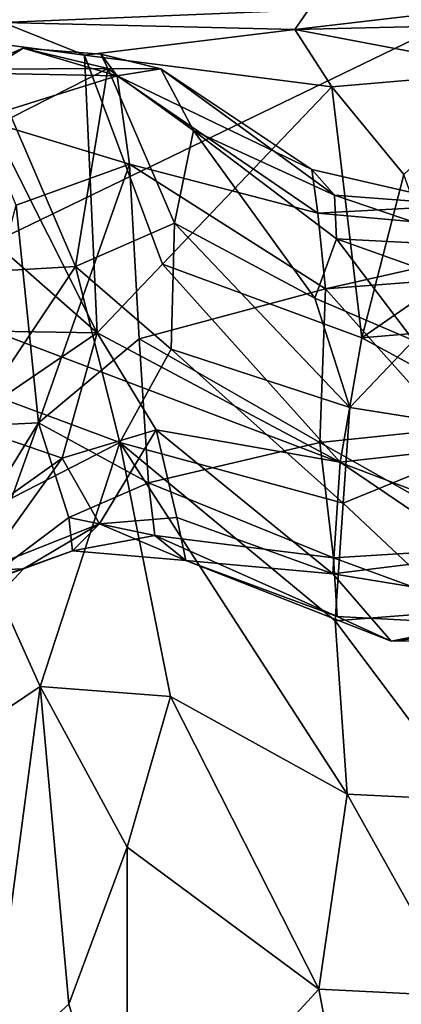
# Model space of a CAD drawing. Extents: x 0 to 3.02, y 5.96 to 9.48.
# Drawn here: x 2.03 to 2.24, y 8.01 to 8.57 of the extents above; entities that cross this region are included whole.
import ezdxf

# ---------------------------------------------------------------- set-up
doc = ezdxf.new("R2010")
doc.units = 0
doc.header["$MEASUREMENT"] = 0
doc.layers.add('1', color=7, linetype='CONTINUOUS')

msp = doc.modelspace()

# ---------------------------------------------------------------- linework, layer by layer
at = {"layer": '1', "color": 7}
for points in [[(1.953779, 8.414338, -1.9265), (2.559971, 8.707536, -1.915093), (1.947503, 8.887122, -1.916939)], [(1.953779, 8.414338, -1.9265), (2.566117, 8.182114, -1.923309), (2.559971, 8.707536, -1.915093)], [(2.191527, 8.575075, -9.693187), (1.777531, 8.586433, -9.775687), (2.017822, 8.567702, -9.520347)], [(2.321864, 8.580009, -9.784084), (2.191527, 8.575075, -9.693187), (2.183721, 8.563766, -9.595368)], [(2.183721, 8.563766, -9.595368), (2.368458, 8.568241, -9.635578), (2.321864, 8.580009, -9.784084)], [(2.191527, 8.575075, -9.693187), (2.017822, 8.567702, -9.520347), (2.183721, 8.563766, -9.595368)], [(1.986853, 8.559356, -9.490817), (2.064175, 8.549269, -9.485621), (2.017822, 8.567702, -9.520347)], [(2.017822, 8.567702, -9.520347), (2.064175, 8.549269, -9.485621), (2.183721, 8.563766, -9.595368)], [(2.183721, 8.563766, -9.595368), (2.308706, 8.54004, -9.574072), (2.368458, 8.568241, -9.635578)], [(2.064175, 8.549269, -9.485621), (2.204929, 8.531137, -9.55005), (2.183721, 8.563766, -9.595368)], [(2.183721, 8.563766, -9.595368), (2.204929, 8.531137, -9.55005), (2.308706, 8.54004, -9.574072)], [(1.986853, 8.559356, -9.490817), (1.97081, 8.47945, -9.462029), (2.071318, 8.391148, -9.379616)], [(1.986853, 8.559356, -9.490817), (2.071318, 8.391148, -9.379616), (2.064175, 8.549269, -9.485621)], [(2.029177, 8.553259, -8.2788), (1.995895, 8.539173, -8.335011), (2.009895, 8.541311, -8.132337)], [(2.082655, 8.537522, -8.48441), (1.995895, 8.539173, -8.335011), (2.029177, 8.553259, -8.2788)], [(2.077394, 8.541622, -8.097467), (2.029177, 8.553259, -8.2788), (2.009895, 8.541311, -8.132337)], [(2.073377, 8.549862, -8.362013), (2.082655, 8.537522, -8.48441), (2.029177, 8.553259, -8.2788)], [(2.077394, 8.541622, -8.097467), (2.073377, 8.549862, -8.362013), (2.029177, 8.553259, -8.2788)], [(2.064175, 8.549269, -9.485621), (2.108526, 8.43031, -9.423961), (2.204929, 8.531137, -9.55005)], [(2.064175, 8.549269, -9.485621), (2.071318, 8.391148, -9.379616), (2.108526, 8.43031, -9.423961)], [(2.107553, 8.541499, -8.271875), (2.073377, 8.549862, -8.362013), (2.077394, 8.541622, -8.097467)], [(2.107553, 8.541499, -8.271875), (2.082655, 8.537522, -8.48441), (2.073377, 8.549862, -8.362013)], [(2.082655, 8.537522, -8.48441), (2.004405, 8.512892, -8.528444), (1.995895, 8.539173, -8.335011)], [(2.077394, 8.541622, -8.097467), (2.009895, 8.541311, -8.132337), (2.022515, 8.513714, -7.984975)], [(2.059056, 8.428944, -7.710204), (2.077394, 8.541622, -8.097467), (2.022515, 8.513714, -7.984975)], [(2.059056, 8.428944, -7.710204), (2.115247, 8.453651, -7.843878), (2.077394, 8.541622, -8.097467)], [(2.126143, 8.506332, -8.05197), (2.107553, 8.541499, -8.271875), (2.077394, 8.541622, -8.097467)], [(2.126143, 8.506332, -8.05197), (2.077394, 8.541622, -8.097467), (2.115247, 8.453651, -7.843878)], [(2.082655, 8.537522, -8.48441), (2.107553, 8.541499, -8.271875), (2.193508, 8.484221, -8.449482)], [(2.126143, 8.506332, -8.05197), (2.206441, 8.469475, -8.273857), (2.107553, 8.541499, -8.271875)], [(2.193508, 8.484221, -8.449482), (2.107553, 8.541499, -8.271875), (2.206441, 8.469475, -8.273857)], [(2.308706, 8.54004, -9.574072), (2.204929, 8.531137, -9.55005), (2.245837, 8.481304, -9.52702)], [(2.004405, 8.512892, -8.528444), (2.082655, 8.537522, -8.48441), (2.089647, 8.487113, -8.614472)], [(2.089647, 8.487113, -8.614472), (2.082655, 8.537522, -8.48441), (2.196873, 8.45926, -8.584152)], [(2.193508, 8.484221, -8.449482), (2.196873, 8.45926, -8.584152), (2.082655, 8.537522, -8.48441)], [(2.22187, 8.388393, -9.462944), (2.204929, 8.531137, -9.55005), (2.108526, 8.43031, -9.423961)], [(2.245837, 8.481304, -9.52702), (2.204929, 8.531137, -9.55005), (2.22187, 8.388393, -9.462944)], [(1.993399, 8.425135, -7.739451), (2.059056, 8.428944, -7.710204), (2.022515, 8.513714, -7.984975)], [(2.089647, 8.487113, -8.614472), (2.025348, 8.463893, -8.632345), (2.004405, 8.512892, -8.528444)], [(2.195106, 8.410861, -7.916497), (2.126143, 8.506332, -8.05197), (2.115247, 8.453651, -7.843878)], [(2.20751, 8.444775, -8.090875), (2.126143, 8.506332, -8.05197), (2.195106, 8.410861, -7.916497)], [(2.126143, 8.506332, -8.05197), (2.20751, 8.444775, -8.090875), (2.206441, 8.469475, -8.273857)], [(2.03801, 8.339908, -8.825598), (2.025348, 8.463893, -8.632345), (2.089647, 8.487113, -8.614472)], [(2.095167, 8.387736, -8.758168), (2.03801, 8.339908, -8.825598), (2.089647, 8.487113, -8.614472)], [(2.196873, 8.45926, -8.584152), (2.201172, 8.416307, -8.656633), (2.089647, 8.487113, -8.614472)], [(2.089647, 8.487113, -8.614472), (2.201172, 8.416307, -8.656633), (2.095167, 8.387736, -8.758168)], [(2.281371, 8.46382, -8.470522), (2.193508, 8.484221, -8.449482), (2.206441, 8.469475, -8.273857)], [(2.193508, 8.484221, -8.449482), (2.281371, 8.46382, -8.470522), (2.196873, 8.45926, -8.584152)], [(2.071318, 8.391148, -9.379616), (1.97081, 8.47945, -9.462029), (1.977646, 8.392717, -9.426006)], [(2.245837, 8.481304, -9.52702), (2.22187, 8.388393, -9.462944), (2.267514, 8.420077, -9.503704)], [(2.20751, 8.444775, -8.090875), (2.292233, 8.440386, -8.177426), (2.206441, 8.469475, -8.273857)], [(2.206441, 8.469475, -8.273857), (2.292233, 8.440386, -8.177426), (2.281371, 8.46382, -8.470522)], [(1.99166, 8.337709, -8.77516), (2.025348, 8.463893, -8.632345), (2.03801, 8.339908, -8.825598)], [(2.281371, 8.46382, -8.470522), (2.336632, 8.446762, -8.593266), (2.196873, 8.45926, -8.584152)], [(2.201172, 8.416307, -8.656633), (2.196873, 8.45926, -8.584152), (2.336632, 8.446762, -8.593266)], [(2.115247, 8.453651, -7.843878), (2.059056, 8.428944, -7.710204), (2.113352, 8.381871, -7.660707)], [(2.215073, 8.348714, -7.774129), (2.115247, 8.453651, -7.843878), (2.113352, 8.381871, -7.660707)], [(2.195106, 8.410861, -7.916497), (2.115247, 8.453651, -7.843878), (2.215073, 8.348714, -7.774129)], [(2.251241, 8.386807, -7.910122), (2.20751, 8.444775, -8.090875), (2.195106, 8.410861, -7.916497)], [(2.201172, 8.416307, -8.656633), (2.336632, 8.446762, -8.593266), (2.367017, 8.428999, -8.629358)], [(2.338698, 8.397909, -7.986937), (2.20751, 8.444775, -8.090875), (2.251241, 8.386807, -7.910122)], [(2.338698, 8.397909, -7.986937), (2.292233, 8.440386, -8.177426), (2.20751, 8.444775, -8.090875)], [(2.010282, 8.35638, -7.574201), (2.059056, 8.428944, -7.710204), (1.993399, 8.425135, -7.739451)], [(2.08419, 8.328836, -7.531733), (2.059056, 8.428944, -7.710204), (2.010282, 8.35638, -7.574201)], [(2.059056, 8.428944, -7.710204), (2.08419, 8.328836, -7.531733), (2.113352, 8.381871, -7.660707)], [(2.071318, 8.391148, -9.379616), (2.209596, 8.317568, -9.378915), (2.108526, 8.43031, -9.423961)], [(2.209596, 8.317568, -9.378915), (2.22187, 8.388393, -9.462944), (2.108526, 8.43031, -9.423961)], [(2.201172, 8.416307, -8.656633), (2.367017, 8.428999, -8.629358), (2.272392, 8.336544, -8.733075)], [(2.198033, 8.328765, -8.76401), (2.095167, 8.387736, -8.758168), (2.201172, 8.416307, -8.656633)], [(2.198033, 8.328765, -8.76401), (2.201172, 8.416307, -8.656633), (2.272392, 8.336544, -8.733075)], [(2.22187, 8.388393, -9.462944), (2.326413, 8.397291, -9.47894), (2.267514, 8.420077, -9.503704)], [(2.566117, 8.182114, -1.923309), (1.953779, 8.414338, -1.9265), (1.878613, 7.715946, -1.937241)], [(2.251241, 8.386807, -7.910122), (2.195106, 8.410861, -7.916497), (2.215073, 8.348714, -7.774129)], [(2.327736, 8.330853, -9.41413), (2.326413, 8.397291, -9.47894), (2.22187, 8.388393, -9.462944)], [(1.994835, 8.339194, -9.366313), (2.071318, 8.391148, -9.379616), (1.977646, 8.392717, -9.426006)], [(1.994835, 8.339194, -9.366313), (2.051452, 8.319898, -9.28908), (2.071318, 8.391148, -9.379616)], [(2.095167, 8.387736, -8.758168), (2.100502, 8.305911, -8.904366), (2.03801, 8.339908, -8.825598)], [(2.071318, 8.391148, -9.379616), (2.051452, 8.319898, -9.28908), (2.104918, 8.33608, -9.320614)], [(2.104918, 8.33608, -9.320614), (2.209596, 8.317568, -9.378915), (2.071318, 8.391148, -9.379616)], [(2.095167, 8.387736, -8.758168), (2.198033, 8.328765, -8.76401), (2.100502, 8.305911, -8.904366)], [(2.209596, 8.317568, -9.378915), (2.327736, 8.330853, -9.41413), (2.22187, 8.388393, -9.462944)], [(2.308445, 8.333879, -7.785479), (2.251241, 8.386807, -7.910122), (2.215073, 8.348714, -7.774129)], [(2.211314, 8.294211, -7.653995), (2.113352, 8.381871, -7.660707), (2.08419, 8.328836, -7.531733)], [(2.211314, 8.294211, -7.653995), (2.215073, 8.348714, -7.774129), (2.113352, 8.381871, -7.660707)], [(2.08419, 8.328836, -7.531733), (2.010282, 8.35638, -7.574201), (1.996692, 8.283897, -7.478324)], [(2.215073, 8.348714, -7.774129), (2.211314, 8.294211, -7.653995), (2.308445, 8.333879, -7.785479)], [(2.03801, 8.339908, -8.825598), (1.991099, 8.263972, -8.89122), (1.99166, 8.337709, -8.77516)], [(2.03801, 8.339908, -8.825598), (2.00523, 8.248507, -8.977884), (1.991099, 8.263972, -8.89122)], [(1.997184, 8.281383, -9.285994), (2.051452, 8.319898, -9.28908), (1.994835, 8.339194, -9.366313)], [(2.055286, 8.286136, -8.952265), (2.00523, 8.248507, -8.977884), (2.03801, 8.339908, -8.825598)], [(2.055286, 8.286136, -8.952265), (2.03801, 8.339908, -8.825598), (2.100502, 8.305911, -8.904366)], [(2.051452, 8.319898, -9.28908), (2.072591, 8.282471, -9.189172), (2.104918, 8.33608, -9.320614)], [(2.104918, 8.33608, -9.320614), (2.072591, 8.282471, -9.189172), (2.116652, 8.286049, -9.221844)], [(2.104918, 8.33608, -9.320614), (2.205323, 8.254091, -9.261986), (2.209596, 8.317568, -9.378915)], [(2.116652, 8.286049, -9.221844), (2.205323, 8.254091, -9.261986), (2.104918, 8.33608, -9.320614)], [(2.303775, 8.269296, -8.840422), (2.198033, 8.328765, -8.76401), (2.272392, 8.336544, -8.733075)], [(2.211314, 8.294211, -7.653995), (2.276709, 8.232803, -7.580085), (2.308445, 8.333879, -7.785479)], [(2.08419, 8.328836, -7.531733), (1.996692, 8.283897, -7.478324), (2.038959, 8.189858, -7.362261)], [(2.08419, 8.328836, -7.531733), (2.038959, 8.189858, -7.362261), (2.113148, 8.184188, -7.399475)], [(2.213629, 8.128737, -7.433025), (2.20664, 8.227384, -7.544503), (2.08419, 8.328836, -7.531733)], [(2.213629, 8.128737, -7.433025), (2.08419, 8.328836, -7.531733), (2.113148, 8.184188, -7.399475)], [(2.20664, 8.227384, -7.544503), (2.211314, 8.294211, -7.653995), (2.08419, 8.328836, -7.531733)], [(2.100502, 8.305911, -8.904366), (2.198033, 8.328765, -8.76401), (2.205743, 8.263127, -8.886106)], [(2.205743, 8.263127, -8.886106), (2.198033, 8.328765, -8.76401), (2.303775, 8.269296, -8.840422)], [(2.288177, 8.264308, -9.316589), (2.327736, 8.330853, -9.41413), (2.209596, 8.317568, -9.378915)], [(1.997184, 8.281383, -9.285994), (2.005585, 8.255945, -9.196856), (2.051452, 8.319898, -9.28908)], [(2.072591, 8.282471, -9.189172), (2.051452, 8.319898, -9.28908), (2.005585, 8.255945, -9.196856)], [(2.288177, 8.264308, -9.316589), (2.209596, 8.317568, -9.378915), (2.205323, 8.254091, -9.261986)], [(2.055286, 8.286136, -8.952265), (2.100502, 8.305911, -8.904366), (2.104157, 8.275794, -9.006255)], [(2.205743, 8.263127, -8.886106), (2.104157, 8.275794, -9.006255), (2.100502, 8.305911, -8.904366)], [(2.276709, 8.232803, -7.580085), (2.211314, 8.294211, -7.653995), (2.20664, 8.227384, -7.544503)], [(2.038959, 8.189858, -7.362261), (1.996692, 8.283897, -7.478324), (1.995025, 8.160631, -7.357448)], [(2.057376, 8.267098, -9.061488), (2.00523, 8.248507, -8.977884), (2.055286, 8.286136, -8.952265)], [(2.072591, 8.282471, -9.189172), (2.005585, 8.255945, -9.196856), (2.02938, 8.256969, -9.11813)], [(2.072591, 8.282471, -9.189172), (2.02938, 8.256969, -9.11813), (2.057376, 8.267098, -9.061488)], [(2.055286, 8.286136, -8.952265), (2.104157, 8.275794, -9.006255), (2.057376, 8.267098, -9.061488)], [(2.072591, 8.282471, -9.189172), (2.057376, 8.267098, -9.061488), (2.121871, 8.261715, -9.113862)], [(2.121871, 8.261715, -9.113862), (2.116652, 8.286049, -9.221844), (2.072591, 8.282471, -9.189172)], [(2.116652, 8.286049, -9.221844), (2.121871, 8.261715, -9.113862), (2.205323, 8.254091, -9.261986)], [(2.057376, 8.267098, -9.061488), (2.104157, 8.275794, -9.006255), (2.121871, 8.261715, -9.113862)], [(2.121871, 8.261715, -9.113862), (2.104157, 8.275794, -9.006255), (2.207839, 8.229791, -9.017079)], [(2.104157, 8.275794, -9.006255), (2.205743, 8.263127, -8.886106), (2.207839, 8.229791, -9.017079)], [(2.00523, 8.248507, -8.977884), (2.057376, 8.267098, -9.061488), (2.02938, 8.256969, -9.11813)], [(2.329549, 8.23385, -9.246738), (2.288177, 8.264308, -9.316589), (2.205323, 8.254091, -9.261986)], [(2.205743, 8.263127, -8.886106), (2.303775, 8.269296, -8.840422), (2.311701, 8.224243, -8.979387)], [(2.121871, 8.261715, -9.113862), (2.23863, 8.215711, -9.120133), (2.205323, 8.254091, -9.261986)], [(2.207839, 8.229791, -9.017079), (2.23863, 8.215711, -9.120133), (2.121871, 8.261715, -9.113862)], [(2.207839, 8.229791, -9.017079), (2.205743, 8.263127, -8.886106), (2.311701, 8.224243, -8.979387)], [(2.02938, 8.256969, -9.11813), (2.005585, 8.255945, -9.196856), (1.9903, 8.215158, -9.066689)], [(2.02938, 8.256969, -9.11813), (1.9903, 8.215158, -9.066689), (2.00523, 8.248507, -8.977884)], [(2.329549, 8.23385, -9.246738), (2.205323, 8.254091, -9.261986), (2.23863, 8.215711, -9.120133)], [(2.276709, 8.232803, -7.580085), (2.20664, 8.227384, -7.544503), (2.283074, 8.125271, -7.455093)], [(2.23863, 8.215711, -9.120133), (2.3746, 8.217531, -9.160234), (2.329549, 8.23385, -9.246738)], [(2.283074, 8.125271, -7.455093), (2.20664, 8.227384, -7.544503), (2.213629, 8.128737, -7.433025)], [(2.23863, 8.215711, -9.120133), (2.207839, 8.229791, -9.017079), (2.311701, 8.224243, -8.979387)], [(2.23863, 8.215711, -9.120133), (2.311701, 8.224243, -8.979387), (2.4719, 8.218919, -9.042824)], [(2.4719, 8.218919, -9.042824), (2.3746, 8.217531, -9.160234), (2.23863, 8.215711, -9.120133)], [(2.038959, 8.189858, -7.362261), (1.995025, 8.160631, -7.357448), (2.009548, 7.968079, -7.211982)], [(2.038959, 8.189858, -7.362261), (2.009548, 7.968079, -7.211982), (2.055195, 8.009196, -7.229544)], [(2.088448, 8.098606, -7.30835), (2.113148, 8.184188, -7.399475), (2.038959, 8.189858, -7.362261)], [(2.038959, 8.189858, -7.362261), (2.055195, 8.009196, -7.229544), (2.088448, 8.098606, -7.30835)], [(2.494112, 7.608287, -1.928972), (2.566117, 8.182114, -1.923309), (1.878613, 7.715946, -1.937241)], [(2.197405, 8.017797, -7.318442), (2.113148, 8.184188, -7.399475), (2.088448, 8.098606, -7.30835)], [(2.213629, 8.128737, -7.433025), (2.113148, 8.184188, -7.399475), (2.197405, 8.017797, -7.318442)], [(2.197405, 8.017797, -7.318442), (2.277786, 8.013745, -7.351077), (2.213629, 8.128737, -7.433025)], [(2.277786, 8.013745, -7.351077), (2.283074, 8.125271, -7.455093), (2.213629, 8.128737, -7.433025)], [(2.055195, 8.009196, -7.229544), (2.088526, 7.899233, -7.168745), (2.088448, 8.098606, -7.30835)], [(2.088526, 7.899233, -7.168745), (2.197405, 8.017797, -7.318442), (2.088448, 8.098606, -7.30835)], [(2.088526, 7.899233, -7.168745), (2.232443, 7.832373, -7.214272), (2.197405, 8.017797, -7.318442)], [(2.232443, 7.832373, -7.214272), (2.277786, 8.013745, -7.351077), (2.197405, 8.017797, -7.318442)], [(2.277786, 8.013745, -7.351077), (2.232443, 7.832373, -7.214272), (2.299161, 7.832322, -7.229327)], [(2.009548, 7.968079, -7.211982), (2.088526, 7.899233, -7.168745), (2.055195, 8.009196, -7.229544)]]:
    msp.add_3dface(points, dxfattribs=at)

doc.saveas('drawing.dxf')
